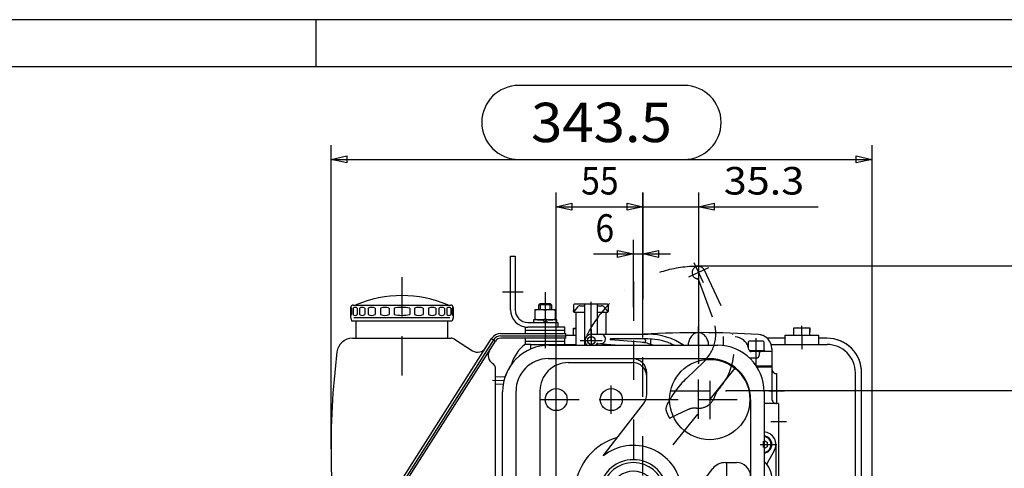
# Model space of a CAD drawing. Units: millimetres. Extents: x -742 to 743, y -525 to 525.
# Drawn here: x -396 to 230, y 234 to 519 of the extents above; entities that cross this region are included whole.
import ezdxf
from ezdxf.enums import TextEntityAlignment as Align

# ---------------------------------------------------------------- set-up
doc = ezdxf.new("R2010")
doc.units = ezdxf.units.MM
doc.header["$LTSCALE"] = 50
for name, pattern in [('BORDER', [1.75, 0.5, -0.25, 0.5, -0.25, 0, -0.25]), ('DASHDOT', [1, 0.5, -0.25, 0, -0.25]), ('DIVIDE', [1.25, 0.5, -0.25, 0, -0.25, 0, -0.25])]:
    doc.linetypes.add(name, pattern=pattern)
doc.layers.add('L', color=7, linetype='CONTINUOUS')
doc.layers.add('MASSE', color=7, linetype='CONTINUOUS')
doc.styles.add('TXT8', font='txt8')
doc.dimstyles.new('CAD400-DIM0', dxfattribs={"dimscale": 5, "dimtxt": 5, "dimasz": 2, "dimexe": 1.8, "dimexo": 0.01, "dimgap": 0.09, "dimtad": 1, "dimdec": 4, "dimdsep": 46, "dimcen": 0, "dimclrd": 3, "dimclre": 3, "dimclrt": 7, "dimadec": 0, "dimazin": 0, "dimtfac": 1, "dimtdec": 4, "dimtmove": 0, "dimatfit": 3, "dimfxl": 1, "dimtolj": 1, "dimtzin": 0, "dimarcsym": 0})
doc.dimstyles.new('CAD400-DIM2', dxfattribs={"dimscale": 5, "dimtxt": 3.5, "dimasz": 2, "dimexe": 1.8, "dimexo": 0.01, "dimgap": 0.09, "dimtad": 1, "dimdec": 4, "dimdsep": 46, "dimcen": 0, "dimclrd": 3, "dimclre": 3, "dimclrt": 7, "dimadec": 0, "dimazin": 0, "dimtfac": 1, "dimtdec": 4, "dimtmove": 0, "dimatfit": 3, "dimfxl": 1, "dimtolj": 1, "dimtzin": 0, "dimarcsym": 0})
doc.dimstyles.new('CAD400-DIM3', dxfattribs={"dimscale": 5, "dimtxt": 3.5, "dimasz": 2, "dimexe": 1.8, "dimexo": 0.755, "dimgap": 0.09, "dimtad": 1, "dimdec": 4, "dimdsep": 46, "dimcen": 0, "dimclrd": 3, "dimclre": 3, "dimclrt": 7, "dimadec": 0, "dimazin": 0, "dimtfac": 1, "dimtdec": 4, "dimtmove": 0, "dimatfit": 3, "dimfxl": 1, "dimtolj": 1, "dimtzin": 0, "dimarcsym": 0})

# ---------------------------------------------------------------- blocks, each defined once
blk = doc.blocks.new('B-12')
at = {"layer": 'L', "color": 2, "linetype": 'CONTINUOUS'}
blk.add_circle((42.499611, 277.500406), 25.5, dxfattribs=at)
blk = doc.blocks.new('B-21')
at = {"layer": 'L', "color": 2, "linetype": 'CONTINUOUS'}
for p, q in [((86.250115, 275.000005), (77.000115, 275.00001)), ((86.250115, 275.000005), (86.250115, 192.984825)), ((86.250115, 186.7082), (86.250115, 154.000005)), ((79.500115, 151.000005), (77.000115, 151.00001)), ((86.250115, 154.000005), (79.500115, 154.000005)), ((79.500115, 154.000005), (79.500115, 151.000005)), ((80.750115, 151.000005), (79.500115, 151.000005)), ((80.750115, 154.000005), (80.750115, 151.000005))]:
    blk.add_line(p, q, dxfattribs=at)
at = {"layer": 'L', "color": 4, "linetype": 'BORDER'}
for p, q in [((81.250115, 263.500005), (91.250115, 263.500005)), ((80.533465, 163.500005), (92.335085, 163.500005))]:
    blk.add_line(p, q, dxfattribs=at)
blk = doc.blocks.new('B-23')
at = {"layer": 'L', "color": 2, "linetype": 'CONTINUOUS'}
for p, q in [((82.000116, 298.000001), (82.000116, 297.000001)), ((82.000116, 297.000001), (82.000116, 278.000016)), ((85.000116, 294.000006), (85.000116, 275.000011))]:
    blk.add_line(p, q, dxfattribs=at)
at = {"layer": 'L', "color": 4, "linetype": 'BORDER'}
blk.add_line((80.000116, 283.000001), (90.000116, 283.000001), dxfattribs=at)
at = {"layer": 'L', "color": 2, "linetype": 'CONTINUOUS'}
for centre, start, end in [((85.000115, 297), 179.999978, 236.442527), ((85.000115, 297), 236.442527, 270.000027), ((85.000115, 278.000006), 179.999895, 270.000027)]:
    blk.add_arc(centre, 2.999999, start, end, dxfattribs=at)
blk = doc.blocks.new('B-24')
at = {"layer": 'L', "color": 2, "linetype": 'CONTINUOUS'}
blk.add_line((73.00011, 297.332395), (73.000115, 298), dxfattribs=at)
blk = doc.blocks.new('B-27')
at = {"layer": 'L', "color": 2, "linetype": 'CONTINUOUS'}
for p, q in [((-83.999887, 368.500002), (-80.999887, 368.500002)), ((-83.999887, 334.500002), (-83.999887, 368.500002)), ((-80.999887, 368.500002), (-80.999887, 334.500002)), ((-65.999892, 337.733202), (-65.233097, 338.499997)), ((-65.999892, 334.599992), (-65.999892, 337.733202)), ((-57.999887, 337.733202), (-65.999887, 337.733202)), ((-65.233097, 338.499997), (-58.766682, 338.499997)), ((-58.766682, 338.499997), (-57.999887, 337.733202)), ((-57.999887, 337.733202), (-57.999887, 334.599992)), ((-55.499887, 334.600002), (-68.499887, 334.600002)), ((-68.499887, 334.600002), (-68.499887, 328.100002)), ((-61.999887, 334.019442), (-61.999887, 328.680562)), ((-55.499887, 328.100002), (-55.499887, 334.600002)), ((-72.999887, 326.500002), (-53.999887, 326.500002)), ((-54.549887, 328.100002), (-69.449887, 328.100002)), ((-69.449887, 328.100002), (-69.449887, 326.500002)), ((-61.999887, 326.500002), (-63.599887, 328.100002)), ((-61.999887, 328.100002), (-60.399887, 326.500002)), ((-54.549887, 326.500002), (-54.549887, 328.100002)), ((-53.999887, 326.500002), (-53.999887, 323.500002)), ((-53.999887, 323.500002), (-72.999887, 323.500002))]:
    blk.add_line(p, q, dxfattribs=at)
at = {"layer": 'L', "color": 4, "linetype": 'BORDER'}
blk.add_line((-88.999887, 346.000002), (-75.999887, 346.000002), dxfattribs=at)
at = {"layer": 'L', "color": 4, "linetype": 'CONTINUOUS'}
for p, q in [((-65.233092, 338.499997), (-65.233092, 334.599992)), ((-58.766682, 334.599992), (-58.766682, 338.499997))]:
    blk.add_line(p, q, dxfattribs=at)
at = {"layer": 'L', "color": 2, "linetype": 'CONTINUOUS'}
for centre, radius, start, end in [((-72.999887, 334.500004), 11.000001, 180.000007, 269.999998), ((-72.999887, 334.500004), 8, 180.000009, 269.999997), ((-65.249887, 325.212847), 9.387152, 69.743842, 110.256158), ((-58.749887, 325.212847), 9.387152, 69.743842, 110.256158), ((-65.249887, 337.487153), 9.387152, 249.743842, 290.256158), ((-58.749887, 337.487153), 9.387152, 249.743842, 290.256158)]:
    blk.add_arc(centre, radius, start, end, dxfattribs=at)
blk = doc.blocks.new('B-28')
at = {"layer": 'L', "color": 4, "linetype": 'BORDER'}
for p, q in [((-152.999885, 355.277475), (-152.999885, 289.842825)), ((-61.999885, 345.803895), (-61.99989, 334.019445)), ((-61.99989, 328.68056), (-61.999885, 310.222545)), ((-95.49988, 289.838195), (-88.153085, 289.51743)), ((-116.084935, 152.511395), (-100.4415, 142.545435)), ((-123.79496, 146.219265), (-133.390195, 110.409385)), ((-98.24652, 139.410675), (-88.983325, 97.627115)), ((-139.54785, 132.620545), (-116.58144, 126.466715)), ((-199.797175, 130), (-154.711625, 130))]:
    blk.add_line(p, q, dxfattribs=at)
at = {"layer": 'L', "color": 2, "linetype": 'CONTINUOUS'}
for p, q in [((-185.499885, 329.49999), (-185.499885, 335.99999)), ((-183.999885, 337.49999), (-121.99989, 337.49999)), ((-120.49989, 335.99999), (-120.49989, 329.49999)), ((-185.499885, 329.49999), (-184.963985, 327.49999)), ((-184.963985, 327.49999), (-121.03579, 327.49999)), ((-122.49989, 329.49999), (-183.499885, 329.49999)), ((-181.999885, 316.5), (-181.999885, 327.499995)), ((-123.999885, 327.499995), (-123.999885, 316.5)), ((-120.49989, 329.49999), (-121.03579, 327.49999)), ((-90.12632, 319.5), (-48.999885, 319.5)), ((-74.49988, 323.499995), (-72.99989, 323.500005)), ((-74.49988, 319.57594), (-74.49988, 323.499995)), ((-74.49988, 321.499995), (-65.99989, 321.499995)), ((-65.99989, 321.499995), (-57.999885, 321.499995)), ((-57.999885, 321.499995), (-49.49988, 321.499995)), ((-49.49988, 323.49999), (-53.99989, 323.500005)), ((-49.49988, 319.499995), (-49.49988, 323.49999)), ((-48.999885, 319.5), (-48.999885, 316.5)), ((-196.34005, 158.805945), (-96.03006, 316.261095)), ((-94.764975, 315.45515), (-195.07497, 158)), ((-193.80988, 157.19405), (-93.499885, 314.6492)), ((-184.31254, 316.5), (-121.76609, 316.5)), ((-119.616895, 315.87357), (-108.0753, 308.52079)), ((-96.03006, 316.261095), (-93.499885, 314.6492)), ((-90.12632, 318), (-48.999885, 318)), ((-48.999885, 316.5), (-90.12632, 316.5)), ((-74.49988, 312.5), (-74.49988, 316.543115)), ((-74.49988, 314.5), (-65.99989, 314.5)), ((-65.99989, 314.5), (-57.999885, 314.5)), ((-57.999885, 314.5), (-49.49988, 314.5)), ((-49.49988, 312.5), (-49.49988, 316.5)), ((-70.99988, 312.5), (-74.49988, 312.5)), ((-70.999885, 309.666165), (-70.99988, 312.5)), ((-70.99988, 312.5), (-65.99989, 312.5)), ((-65.99989, 312.5), (-57.999885, 312.5)), ((-57.999885, 312.5), (-52.99988, 312.5)), ((-52.99988, 312.5), (-52.999885, 312.000005)), ((-52.99988, 312.5), (-49.49988, 312.5)), ((-95.424415, 300.461315), (-95.350695, 300.41435)), ((-93.499885, 168.16734), (-93.499885, 297.04078)), ((-93.499885, 292.253255), (-87.432335, 291.988345)), ((-88.64896, 287.0367), (-93.499885, 287.24849)), ((-130.17005, 132.06496), (-181.764635, 164.93434)), ((-196.34005, 158.805945), (-193.80988, 157.19405)), ((-95.155885, 162.48586), (-116.04858, 129.690915)), ((-193.39146, 150.406195), (-187.04474, 146.36289)), ((-192.58551, 151.671285), (-186.238785, 147.627975)), ((-98.31457, 150.083095), (-106.374065, 137.432225)), ((-101.688135, 152.23229), (-98.31457, 150.083095)), ((-194.19741, 149.14111), (-187.850685, 145.0978)), ((-100.19512, 147.131225), (-98.2923, 145.918995)), ((-186.075825, 142.499995), (-189.99988, 142.499995)), ((-189.99988, 134.000005), (-189.99988, 142.499995)), ((-187.99988, 142.499995), (-187.99988, 134.000005)), ((-185.999885, 141.724235), (-185.999885, 129.499995)), ((-184.499885, 129.499995), (-184.499885, 141.724235)), ((-178.999885, 142.499995), (-183.043, 142.499995)), ((-182.999885, 129.499995), (-182.999885, 141.724235)), ((-180.999885, 142.499995), (-180.999885, 134.000005)), ((-178.999885, 138.999995), (-178.999885, 142.499995)), ((-178.999885, 138.999995), (-178.999885, 134.000005)), ((-106.374065, 137.432225), (-109.74763, 139.58142)), ((-104.493515, 140.384095), (-102.5907, 139.171865)), ((-196.89988, 136.5), (-196.319325, 137.505555)), ((-196.89988, 123.5), (-196.89988, 136.5)), ((-196.319325, 137.505555), (-191.59988, 137.505555)), ((-196.319325, 133.75278), (-191.59988, 133.75278)), ((-191.599885, 137.450005), (-191.59988, 122.550005)), ((-189.99988, 137.450005), (-191.599885, 137.450005)), ((-189.99988, 130.000005), (-191.599885, 131.60001)), ((-189.999875, 129.50001), (-189.99988, 134.000005)), ((-187.99988, 134.000005), (-187.99988, 129.5)), ((-180.999885, 134.000005), (-180.999885, 129.5)), ((-178.999885, 134.000005), (-178.999885, 129.5)), ((-136.943225, 131.922635), (-136.682135, 132.897035)), ((-191.59988, 126.247225), (-196.319325, 126.247225)), ((-189.999875, 128.4), (-191.599875, 130)), ((-196.319325, 122.494445), (-196.89988, 123.5)), ((-191.59988, 122.494445), (-196.319325, 122.494445)), ((-191.59988, 122.550005), (-189.999875, 122.550005))]:
    blk.add_line(p, q, dxfattribs=at)
at = {"layer": 'L', "color": 4, "linetype": 'CONTINUOUS'}
for p, q in [((-184.999885, 335.49999), (-184.999885, 331.499985)), ((-183.999885, 335.49999), (-183.999885, 331.499985)), ((-181.49989, 335.49999), (-181.49989, 331.499985)), ((-179.99989, 335.49999), (-179.99989, 331.499985)), ((-176.49989, 335.49999), (-176.49989, 331.499985)), ((-174.49989, 335.499995), (-174.49989, 331.49998)), ((-169.99989, 335.499995), (-169.99989, 331.49998)), ((-166.49989, 335.499995), (-166.49989, 331.49998)), ((-160.99989, 335.499995), (-160.99989, 331.49998)), ((-157.99989, 335.49999), (-157.999885, 331.499985)), ((-147.99989, 335.49999), (-147.999895, 331.499985)), ((-144.99989, 335.499995), (-144.99989, 331.49998)), ((-139.49989, 335.499995), (-139.49989, 331.49998)), ((-135.99989, 335.499995), (-135.99989, 331.49998)), ((-131.49989, 335.499995), (-131.49989, 331.49998)), ((-129.49989, 335.49999), (-129.49989, 331.499985)), ((-125.99989, 335.49999), (-125.99989, 331.499985)), ((-124.49989, 335.49999), (-124.49989, 331.499985)), ((-121.99989, 335.49999), (-121.99989, 331.499985)), ((-120.99989, 335.49999), (-120.99989, 331.499985))]:
    blk.add_line(p, q, dxfattribs=at)
at = {"layer": 'L', "color": 2, "linetype": 'CONTINUOUS'}
for centre, radius, start, end in [((-152.999889, 267.979157), 75.520831, 67.309409, 112.690589), ((-183.999889, 335.99999), 1.5, 89.999851, 180.000018), ((-121.999889, 335.99999), 1.499999, 359.999982, 90.000042), ((-90.12632, 312.499999), 7.000001, 90.000002, 147.500008), ((-184.312541, 306.499999), 10.000001, 89.999996, 172.966531), ((-121.766089, 312.499999), 4.000001, 57.500098, 90.000017), ((-90.12632, 312.499999), 5.500001, 90.000005, 147.499984), ((-90.126319, 312.499999), 4.000001, 90.000014, 147.499968), ((302.000116, 246.499999), 500.000001, 172.966539, 188.964741), ((-104.851511, 313.581142), 5.999997, 237.500086, 327.499992), ((-92.200627, 305.52167), 6.000001, 147.499977, 237.500108), ((-97.499884, 297.040778), 3.999999, 0.000028, 57.500162), ((-197.818801, 167.651727), 5.999997, 327.499995, 8.964775), ((-184.98843, 159.873988), 6.000001, 57.500036, 147.500015), ((-104.074021, 168.167341), 10.574136, 327.499993, 359.999996), ((-190.436311, 155.044848), 6.999999, 147.499995, 237.49998), ((-190.436311, 155.044848), 5.5, 147.499995, 237.499991), ((-190.436311, 155.044848), 3.999998, 147.499978, 237.499974), ((-189.999884, 141.724234), 4.000001, 0.000018, 57.499997), ((-189.999884, 141.724235), 5.499999, 0.000004, 57.500048), ((-189.999884, 141.724233), 6.999999, 0.000013, 57.499994), ((-103.127997, 138.328472), 8.999999, 12.500012, 57.499995), ((-103.127998, 138.328474), 0.999997, 12.500102, 57.500065), ((-193.577315, 135.629166), 3.322568, 145.615714, 214.384234), ((-184.480435, 130), 12.419447, 162.412035, 197.587941), ((-140.545836, 133.93231), 3.999998, 345.000003, 57.500016), ((-136.339999, 131.761004), 0.624498, 165.000041, 195.392861), ((-136.360615, 131.766528), 0.603157, 155.416589, 165.000043), ((-135.577527, 131.970923), 1.415337, 195.392905, 214.596938), ((-136.302281, 131.739841), 0.667306, 146.338909, 155.41658), ((-136.246157, 131.702466), 0.734736, 138.128857, 146.338904), ((-136.093032, 131.565214), 0.940368, 130.949244, 138.128849), ((-135.997721, 131.455375), 1.085795, 124.799823, 130.949249), ((-135.784481, 131.14856), 1.459433, 119.585996, 124.799819), ((-135.668519, 130.944314), 1.694301, 115.176902, 119.585976), ((-135.43057, 130.438114), 2.253639, 111.440417, 115.17687), ((-135.310695, 130.132861), 2.581584, 108.258301, 111.440406), ((-135.07814, 129.427956), 3.323863, 105.530891, 108.258284), ((-134.953363, 128.978963), 3.789869, 102.638531, 105.530884), ((-134.701838, 127.857242), 4.939446, 100.205327, 102.638517), ((-134.577365, 127.165818), 5.641983, 97.667022, 100.205322), ((-134.353325, 125.501556), 7.32126, 95.56191, 97.667013), ((-134.257849, 124.521109), 8.306342, 93.39203, 95.561907), ((-134.124279, 122.267553), 10.563854, 91.610286, 93.392023), ((-134.082709, 120.788795), 12.043196, 89.260047, 91.610282), ((-134.12926, 117.184571), 15.647719, 87.452643, 89.260043), ((-134.211495, 115.336151), 17.49797, 85.603998, 87.452642), ((-134.503446, 111.53845), 21.306873, 84.186439, 85.603995), ((-134.830183, 108.329344), 24.532573, 80.856325, 84.186438), ((-123.085483, 143.185501), 13.185504, 237.499996, 327.499992), ((-193.577315, 124.370836), 3.322568, 145.615708, 214.384236), ((-134.739516, 132.548965), 2.433374, 214.597005, 225.491267), ((-132.666097, 134.658253), 5.391103, 225.4913, 232.074457), ((-131.525304, 136.122322), 7.247149, 232.074469, 233.58271), ((-131.738321, 111.104908), 21.006118, 63.350812, 64.153441), ((-128.633042, 117.292729), 14.082832, 59.409742, 63.35082), ((-127.204313, 119.709514), 11.275318, 56.388151, 59.409746), ((-122.146438, 133.684971), 7.321256, 276.334254, 277.666961), ((-122.105601, 133.549665), 7.181745, 276.131287, 327.499991), ((-121.922398, 132.02071), 5.64198, 277.666955, 280.205257), ((-124.974459, 123.064206), 7.247141, 52.074525, 56.38816), ((-121.797925, 131.329286), 4.939443, 280.205252, 282.638444), ((-121.5464, 130.207564), 3.789865, 282.638436, 285.530792), ((-121.421623, 129.758571), 3.323858, 285.530787, 288.258183), ((-123.833666, 124.528275), 5.391096, 45.491371, 52.074531), ((-121.189068, 129.053666), 2.581579, 288.258171, 291.440281), ((-121.069193, 128.748413), 2.253634, 291.440275, 295.176736), ((-120.831244, 128.242214), 1.694296, 295.176724, 299.585811), ((-121.760247, 126.637562), 2.433371, 34.597146, 45.491425), ((-120.715282, 128.037967), 1.459427, 299.585805, 304.799649), ((-120.502042, 127.731153), 1.085788, 304.799594, 310.949055), ((-120.406731, 127.621313), 0.940361, 310.949021, 318.128676), ((-120.922236, 127.215605), 1.415333, 15.393076, 34.59718), ((-120.253606, 127.484062), 0.734729, 318.128636, 326.338761), ((-120.197482, 127.446686), 0.667299, 326.338752, 335.416521), ((-120.139148, 127.419999), 0.60315, 335.416524, 345.000095), ((-120.159764, 127.425523), 0.624492, 345.000092, 15.393247), ((-89.856415, 118.807736), 0.26807, 2.916321, 12.500578)]:
    blk.add_arc(centre, radius, start, end, dxfattribs=at)
at = {"layer": 'L', "color": 4, "linetype": 'CONTINUOUS'}
for centre, radius, start, end in [((-185.499889, 335.49999), 0.500004, 359.999946, 89.999553), ((-185.499889, 331.49999), 0.500004, 270.000447, 359.999373), ((-182.749889, 334.18749), 1.812499, 46.397196, 133.60274), ((-182.749889, 332.81249), 1.812503, 226.39739, 313.602675), ((-182.903902, 339.49999), 2, 270.000058, 292.69064), ((-178.249889, 332.68749), 3.312499, 58.10922, 121.890812), ((-178.249889, 334.31249), 3.312504, 238.109242, 301.890726), ((-172.249889, 330.68749), 5.312504, 64.942416, 115.057605), ((-172.249889, 336.31249), 5.312509, 244.942422, 295.057557), ((-163.749889, 328.18749), 7.812504, 69.390326, 110.609689), ((-163.749889, 338.81249), 7.812509, 249.390327, 290.609658), ((-152.999889, 310.74999), 25.25, 90.000002, 101.421189), ((-152.999889, 356.24999), 25.25, 258.578825, 269.999998), ((-152.999889, 310.74999), 25.25, 78.578816, 90.000002), ((-152.999889, 356.24999), 25.25, 269.999998, 281.42117), ((-142.249889, 328.18749), 7.812505, 69.390326, 110.609689), ((-142.249889, 338.81249), 7.81251, 249.390327, 290.609658), ((-133.749889, 330.68749), 5.312505, 64.942416, 115.057605), ((-133.749889, 336.31249), 5.31251, 244.942422, 295.057557), ((-127.749889, 332.68749), 3.3125, 58.10922, 121.890812), ((-127.749889, 334.31249), 3.312505, 238.109242, 301.890726), ((-123.249889, 334.18749), 1.8125, 46.397196, 133.602854), ((-123.249889, 332.81249), 1.812505, 226.397275, 313.602675), ((-123.095876, 339.49999), 2, 247.309434, 270.000023), ((-120.499889, 335.49999), 0.500001, 90.000126, 180.000054), ((-120.499889, 331.49999), 0.500001, 180.000627, 269.999874)]:
    blk.add_arc(centre, radius, start, end, dxfattribs=at)
at = {"layer": 'L', "color": 4, "linetype": 'BORDER'}
blk.add_arc((-103.127998, 138.328475), 4.999998, 12.500031, 57.500023, dxfattribs=at)
blk = doc.blocks.new('B-33')
at = {"layer": 'L', "color": 7, "linetype": 'CONTINUOUS'}
for p, q in [((-83.999885, 368.5), (-80.999885, 368.5)), ((-83.999885, 334.5), (-83.999885, 368.5)), ((-80.999885, 368.5), (-80.999885, 334.5)), ((-65.99989, 337.7332), (-65.233095, 338.499995)), ((-65.99989, 334.59999), (-65.99989, 337.7332)), ((-65.233095, 338.499995), (-58.76668, 338.499995)), ((-58.76668, 338.499995), (-57.999885, 337.7332)), ((-57.999885, 337.7332), (-57.999885, 334.59999)), ((-22.49998, 338), (-43.49998, 338)), ((-28.99998, 338), (-28.99998, 338)), ((-185.499885, 329.49999), (-185.499885, 335.99999)), ((-183.999885, 337.49999), (-182.9039, 337.49999)), ((-123.095875, 337.49999), (-121.99989, 337.49999)), ((-120.49989, 335.99999), (-120.49989, 329.49999)), ((-65.99989, 334.6), (-68.499885, 334.6)), ((-68.499885, 334.6), (-68.499885, 328.1)), ((-55.499885, 334.6), (-57.999885, 334.6)), ((-55.499885, 328.1), (-55.499885, 334.6)), ((-43.99998, 337.5), (-43.99998, 334.000005)), ((-43.99998, 333.500005), (-43.99998, 334.000005)), ((-43.49998, 333.000005), (-42.99998, 333.000005)), ((-42.99998, 333.000005), (-42.49998, 333.000005)), ((-42.49998, 333), (-42.49998, 322.750005)), ((-23.499975, 333), (-23.49998, 319.000005)), ((-23.499975, 333.000005), (-22.49998, 333.000005)), ((-23.499975, 333), (-23.49996, 320.50003)), ((-21.99998, 337.5), (-21.99998, 333.500005)), ((-185.499885, 329.49999), (-184.963985, 327.49999)), ((-184.963985, 327.49999), (-181.999885, 327.49999)), ((-181.999885, 316.5), (-181.999885, 327.499995)), ((-123.999885, 327.499995), (-123.999885, 316.5)), ((-123.999885, 327.49999), (-121.03579, 327.49999)), ((-120.49989, 329.49999), (-121.03579, 327.49999)), ((-72.999885, 326.5), (-69.449885, 326.5)), ((-68.499885, 328.1), (-69.449885, 328.1)), ((-69.449885, 328.1), (-69.449885, 326.5)), ((-54.549885, 328.1), (-55.499885, 328.1)), ((-54.549885, 326.5), (-54.549885, 328.1)), ((-54.549885, 326.5), (-53.999885, 326.5)), ((-53.999885, 326.5), (-53.999885, 323.5)), ((-90.12632, 319.5), (-74.49988, 319.5)), ((-90.12632, 319.5), (-74.49988, 319.5)), ((-74.49988, 323.499995), (-72.99989, 323.500005)), ((-74.49988, 319.5), (-74.49988, 323.499995)), ((-49.49988, 323.49999), (-53.99989, 323.500005)), ((-49.49988, 320.50005), (-49.49988, 323.49999)), ((-49.49988, 319.499995), (-49.49988, 323.49999)), ((-49.49988, 319.499995), (-48.999885, 319.5)), ((-48.999885, 319.5), (-48.99988, 318.500015)), ((-43.99993, 320.500055), (-43.99993, 322.75001)), ((-43.99993, 322.75001), (-42.49998, 322.750005)), ((-43.99993, 320.500055), (-43.99993, 322.75001)), ((-43.99993, 322.75001), (-42.49998, 322.750005)), ((-43.99993, 318.49999), (-43.99993, 322.750005)), ((-43.99993, 322.750005), (-42.49998, 322.75)), ((-23.49998, 319.000005), (3.300105, 319.000005)), ((96.00018, 318.500035), (96.000175, 322.999925)), ((96.00019, 320.50001), (96.00018, 322.999935)), ((96.00018, 322.999935), (106.00018, 322.999935)), ((106.00019, 318.500055), (106.000175, 322.55333)), ((106.00018, 322.999935), (106.0002, 320.50003)), ((-184.31254, 316.5), (-181.999885, 316.5)), ((-123.999885, 316.5), (-121.76609, 316.5)), ((-119.616895, 315.87357), (-108.0753, 308.52079)), ((-99.791165, 310.357345), (-96.03006, 316.261095)), ((-97.260975, 308.74547), (-93.499885, 314.6492)), ((-76.56459, 316.499995), (-90.12632, 316.5)), ((-74.49988, 316.5), (-90.12632, 316.5)), ((-74.49988, 312.5), (-74.49988, 316.543115)), ((-48.99988, 318.500015), (-43.99993, 318.49999)), ((90.50017, 316.500015), (79.005155, 316.500015)), ((90.50017, 316.500015), (90.50018, 318.50006)), ((90.50018, 318.50006), (111.50016, 318.500045)), ((111.50016, 318.500045), (111.500145, 316.500005)), ((117.000135, 316.500015), (111.500145, 316.500005)), ((-95.424415, 300.461315), (-95.350695, 300.41435)), ((-93.499885, 292.253255), (-93.499885, 297.04078)), ((-93.499885, 292.253255), (-93.499885, 297.04078)), ((139.00011, 188.999965), (139.000135, 294.500015)), ((-93.499885, 292.253255), (-87.999845, 292.01312)), ((-87.999845, 292.01312), (-87.432335, 291.988345))]:
    blk.add_line(p, q, dxfattribs=at)
for centre, radius, start, end in [((-152.999889, 267.979157), 75.520831, 67.309409, 112.690589), ((-43.49998, 337.5), 0.5, 90, 180), ((-22.499978, 337.500001), 0.499999, 359.999923, 90.000184), ((-183.999889, 335.99999), 1.5, 89.999851, 180.000018), ((-182.903902, 339.49999), 2, 270.000058, 292.69064), ((-123.095876, 339.49999), 2, 247.309434, 270.000023), ((-121.999889, 335.99999), 1.499999, 359.999982, 90.000042), ((-72.999887, 334.500004), 10.999998, 180.000019, 270.000008), ((-72.999887, 334.500004), 8.000004, 180.000026, 270.000011), ((-43.499982, 333.500001), 0.499996, 179.999544, 270.000274), ((-22.499978, 333.500001), 0.499996, 269.999816, 0.000456), ((-90.12632, 312.499999), 7.000001, 90.000002, 147.500008), ((35.300122, -280.000003), 600.000012, 86.342609, 93.30844), ((35.300122, -280.000003), 600.000012, 86.342609, 93.30844), ((-184.312541, 306.499999), 10.000001, 89.999996, 172.966531), ((-121.766089, 312.499999), 4.000001, 57.500098, 90.000017), ((-90.126319, 312.499999), 4.000001, 90.000014, 147.499968), ((73.00012, 309.796326), 9.000008, 48.146628, 86.342684), ((117.000134, 294.500017), 22.000001, 359.999994, 89.999998), ((302.000116, 246.499999), 500.000001, 172.966539, 188.964741), ((-104.851511, 313.581142), 5.999997, 237.500086, 327.499992), ((-92.200627, 305.52167), 6.000001, 147.499977, 237.500108), ((-61.999865, 294.500017), 22.000015, 124.623586, 165.81915), ((-97.499884, 297.040778), 3.999999, 0.000028, 57.500162), ((-59.49988, 282.500001), 29.500001, 143.879756, 161.237948)]:
    blk.add_arc(centre, radius, start, end, dxfattribs=at)
blk = doc.blocks.new('*D0')
at = {"layer": 'MASSE', "color": 3, "linetype": 'BYBLOCK'}
for p, q in [((-197.999883, 246.550003), (-197.999883, 439.000002)), ((145.500172, 439.000002), (145.500172, 178.550003)), ((-197.999883, 430.000002), (-187.999883, 432.225003)), ((-187.999883, 432.225003), (-187.999883, 427.775003)), ((135.500172, 432.225003), (145.500172, 430.000002)), ((135.500172, 427.775003), (135.500172, 432.225003)), ((-197.999883, 430.000002), (145.500172, 430.000002)), ((-187.999883, 427.775003), (-197.999883, 430.000002)), ((145.500172, 430.000002), (135.500172, 427.775003))]:
    blk.add_line(p, q, dxfattribs=at)
at = {"layer": 'MASSE', "color": 9, "linetype": 'BYBLOCK'}
for p in [(-197.999885, 246.5), (145.50017, 178.5)]:
    blk.add_point(p, dxfattribs=at)
at = {"layer": 'MASSE', "color": 7, "style": 'TXT8', "width": 1.05}
blk.add_text('343.5', height=25, dxfattribs=at).set_placement((-26.249855, 441), align=Align.CENTER)
blk = doc.blocks.new('B-37')
at = {"layer": 'L', "color": 4, "linetype": 'BORDER'}
for p, q in [((35.300105, 312.000012), (35.300115, 324.000002)), ((72.0001, 299.000017), (72.000115, 316.597352)), ((-18.999895, 312.352252), (-18.99989, 312.000007))]:
    blk.add_line(p, q, dxfattribs=at)
at = {"layer": 'L', "color": 2, "linetype": 'CONTINUOUS'}
for p, q in [((51.00012, 317.581427), (51.00011, 311.791637)), ((67.000122, 313.899997), (67.000115, 310.883807)), ((76.400115, 314.49999), (67.600115, 314.499997)), ((77.000115, 308.499997), (77.000115, 313.899997)), ((77.500115, 308.499997), (67.695805, 308.499997)), ((82.00012, 307.999997), (68.813845, 307.999997)), ((73.83971, 306.499997), (73.83971, 305.499997)), ((77.500115, 307.999997), (77.500115, 308.499997)), ((82.00012, 309.796327), (82.00012, 298.999997)), ((67.69911, 304.000012), (72.33971, 303.999997)), ((71.954145, 299.000012), (82.00012, 298.999997))]:
    blk.add_line(p, q, dxfattribs=at)
for centre, radius, start, end in [((35.300122, -280.000003), 600.000014, 86.342609, 93.30844), ((37.190182, 312.412248), 8.226689, 127.355664, 151.514044), ((35.30012, 314.888313), 5.111685, 90, 127.355653), ((35.30012, 315.085962), 4.914035, 69.868833, 90), ((34.946884, 314.122324), 5.940372, 52.644288, 69.868829), ((40.961808, 310.994173), 12.294995, 170.610663, 175.3075), ((40.952028, 310.995257), 12.285164, 167.332268, 170.608231), ((38.98792, 311.436726), 10.272051, 151.514045, 167.332269), ((34.353614, 313.345115), 6.918139, 39.080575, 52.644292), ((32.791859, 312.076789), 8.930035, 28.485956, 39.080577), ((31.612319, 311.436726), 10.272046, 12.667731, 28.485955), ((29.648211, 310.995257), 12.285156, 9.391777, 12.667732), ((29.652603, 310.995681), 12.280747, 4.690897, 9.393198), ((58.38493, 308.280257), 8.999998, 16.81506, 87.761425), ((67.600122, 313.899997), 0.6, 90.000698, 180), ((73.00012, 309.796326), 9.00001, 0.000004, 86.342655), ((76.400122, 313.899997), 0.599993, 0, 90.000698), ((58.385039, 308.280272), 8.999891, 6.670843, 16.815199), ((68.813843, 309.499997), 1.499999, 186.670927, 270.000063), ((75.33971, 306.499997), 1.5, 90, 180), ((72.33971, 305.499997), 1.5, 270, 0)]:
    blk.add_arc(centre, radius, start, end, dxfattribs=at)
blk = doc.blocks.new('B-39')
at = {"layer": 'L', "color": 4, "linetype": 'BORDER'}
for p, q in [((76.500105, 251.000005), (76.5001, 247.000005)), ((74.500095, 249.000005), (85.052585, 249.000005)), ((90.043215, 227.000005), (77.00011, 227.000005))]:
    blk.add_line(p, q, dxfattribs=at)
at = {"layer": 'L', "color": 2, "linetype": 'CONTINUOUS'}
for p, q in [((77.000115, 251.598075), (79.000105, 250.44338)), ((79.000105, 250.44338), (79.000105, 247.55663)), ((79.000105, 247.55663), (77.000115, 246.401935)), ((83.42832, 245.000005), (78.89626, 237.15024)), ((84.500115, 249.000005), (84.500115, 222.78693))]:
    blk.add_line(p, q, dxfattribs=at)
for centre, radius, start, end in [((76.50012, 249.000005), 7.999997, 329.99999, 86.416748), ((76.500115, 249.000005), 5.499994, 275.215862, 84.784138), ((76.500115, 249.000005), 4.999992, 275.739122, 84.260878), ((67.00012, 227.000005), 14.999997, 311.810275, 48.189726), ((79.762288, 236.650241), 1.000007, 150.000137, 217.094917), ((67.00012, 227.000005), 17.999999, 303.748954, 346.463794)]:
    blk.add_arc(centre, radius, start, end, dxfattribs=at)
blk = doc.blocks.new('B-59')
at = {"layer": 'L', "color": 2, "linetype": 'CONTINUOUS'}
for p, q in [((82.000115, 298), (72.599915, 298)), ((82.000115, 299), (82.000115, 298))]:
    blk.add_line(p, q, dxfattribs=at)
blk = doc.blocks.new('B-64')
at = {"layer": 'L', "color": 2, "linetype": 'CONTINUOUS'}
for centre in [(-54.99988, 277.500001), (-19.99988, 277.500001)]:
    blk.add_circle(centre, 6.999995, dxfattribs=at)
blk = doc.blocks.new('B-75')
at = {"layer": 'L', "color": 4, "linetype": 'BORDER'}
for p, q in [((32.31952, 364.486903), (38.28068, 351.819443)), ((41.63383, 361.133753), (28.96637, 355.172593))]:
    blk.add_line(p, q, dxfattribs=at)
at = {"layer": 'L', "color": 4, "linetype": 'DIVIDE'}
for p, q in [((38.919375, 359.856363), (54.248065, 327.282888)), ((35.399485, 353.573503), (44.830115, 328.307553)), ((36.045245, 351.872668), (35.99246, 351.984828)), ((38.71959, 301.528548), (27.683205, 290.936178)), ((16.69277, 266.175698), (15.168275, 269.415248)), ((28.919365, 271.155753), (17.6242, 265.840383))]:
    blk.add_line(p, q, dxfattribs=at)
for centre, radius, start, end in [((35.300115, 283.00001), 79.153163, 90.000015, 154.961305), ((35.300104, 358.153181), 4.000008, 25.201099, 260.357682), ((34.462622, 353.223817), 0.999991, 20.468276, 80.357864), ((38.759705, 353.150066), 3.000011, 200.468437, 205.201167), ((21.408476, 319.565324), 24.999996, 313.823923, 20.468303), ((18.055324, 310.251014), 39.999994, 318.388904, 25.201115), ((69.2299, 247.647929), 60.000003, 133.823956, 154.247903), ((55.438808, 277.047473), 9.999999, 138.388977, 163.533575), ((35.300104, 283.000004), 10.999992, 264.19835, 343.533518), ((19.692373, 271.544234), 5.000005, 154.247961, 205.201137), ((33.17734, 262.107568), 10, 84.198437, 115.201156), ((17.326147, 266.473756), 0.699998, 205.200844, 295.20073)]:
    blk.add_arc(centre, radius, start, end, dxfattribs=at)
blk = doc.blocks.new('B-76')
at = {"layer": 'L', "color": 2, "linetype": 'CONTINUOUS'}
for p, q in [((-43.999935, 318.499995), (-43.999933, 322.750007)), ((-43.999935, 318.499995), (-43.999933, 322.750007)), ((-43.999933, 322.750007), (-42.499981, 322.750003)), ((-43.999933, 322.750007), (-42.499981, 322.750003)), ((96.000184, 318.500035), (96.000177, 322.99993)), ((96.000177, 322.99993), (106.000174, 322.999928)), ((96.000184, 318.500035), (96.000177, 322.99993)), ((96.000177, 322.99993), (106.000174, 322.999928)), ((101.000157, 318.500049), (101.000192, 322.553357)), ((101.000157, 318.500049), (101.000192, 322.553357)), ((106.000174, 322.999928), (106.000179, 322.553333)), ((106.000174, 322.999928), (106.000179, 322.553333)), ((106.00019, 318.500058), (106.000179, 322.553333)), ((106.00019, 318.500058), (106.000179, 322.553333)), ((-48.999881, 318.500017), (-42.499979, 318.500011)), ((-48.999881, 318.500017), (-42.499979, 318.500011)), ((90.500172, 316.500017), (79.005156, 316.500016)), ((90.500162, 312.500066), (90.500181, 318.500061)), ((90.500162, 312.500066), (90.500181, 318.500061)), ((90.500181, 318.500061), (111.50016, 318.500048)), ((90.500181, 318.500061), (111.50016, 318.500048)), ((111.50016, 318.500048), (111.500143, 312.499945)), ((111.50016, 318.500048), (111.500143, 312.499945)), ((117.000136, 316.500017), (111.500147, 316.50001)), ((-49.499877, 312.499925), (-42.499978, 312.499926)), ((81.584389, 312.499962), (117.000084, 312.499971)), ((135.000088, 162.499971), (135.000086, 294.499963)), ((139.000114, 188.999969), (139.000135, 294.500018)), ((135.000167, 188.999977), (141.000175, 188.999972)), ((141.00017, 188.999973), (141.000175, 167.999985)), ((141.000153, 184.27351), (145.053578, 184.27348)), ((141.000162, 181.386747), (145.053597, 181.386745)), ((145.053578, 184.27348), (145.500155, 183.499976)), ((145.500155, 183.499976), (145.500177, 173.499995)), ((145.053602, 175.613232), (141.000158, 175.61324)), ((145.053583, 172.726484), (141.00017, 172.726497)), ((145.500177, 173.499995), (145.053583, 172.726484)), ((141.000171, 167.99999), (135.000081, 168.000016)), ((139.000135, 162.500011), (139.000127, 167.999999)), ((117.000125, 144.499997), (102.000111, 144.499997)), ((102.003234, 140.500011), (117.000135, 140.500011))]:
    blk.add_line(p, q, dxfattribs=at)
at = {"layer": 'L', "color": 4, "linetype": 'DASHDOT'}
for p, q in [((101.000169, 322.553341), (101.000172, 324.303479)), ((101.000169, 322.553341), (101.000172, 324.303479)), ((101.000156, 318.500044), (101.000143, 309.438029)), ((101.000156, 318.500044), (101.000143, 309.438029)), ((119.00012, 191.500002), (119.000105, 225.499986)), ((102.000103, 208.50019), (136.000088, 208.499982)), ((141.000106, 178.49999), (133.500093, 178.499984)), ((141.000106, 178.49999), (147.000149, 178.499984))]:
    blk.add_line(p, q, dxfattribs=at)
at = {"layer": 'L', "color": 2, "linetype": 'CONTINUOUS'}
blk.add_circle((119.000133, 208.500017), 14.750049, dxfattribs=at)
for centre, radius, start, end in [((-41.499937, 315.529122), 7.220904, 97.960639, 110.256104), ((-41.499937, 315.529122), 7.220904, 97.960639, 110.256104), ((98.500178, 315.779042), 7.220888, 69.743677, 110.256134), ((98.500178, 315.779042), 7.220888, 69.743677, 110.256134), ((103.500178, 315.779042), 7.220874, 69.743798, 110.256024), ((103.500178, 315.779042), 7.220874, 69.743798, 110.256024), ((117.000134, 294.500017), 22.000001, 0.000001, 89.999997), ((-61.999865, 294.500017), 21.999996, 124.623588, 165.819148), ((117.000134, 294.500017), 17.999952, 359.999827, 90.00016), ((142.944355, 182.830107), 2.555807, 325.6158, 34.384409), ((135.946758, 178.49998), 9.553412, 342.412048, 17.588029), ((142.944355, 174.169853), 2.555818, 325.61581, 34.384371), ((117.000134, 162.500015), 17.999954, 269.999871, 359.999861), ((117.000134, 162.500007), 21.999996, 299.999933, 0.000009), ((117.000134, 162.500007), 21.999996, 270.000003, 288.552938)]:
    blk.add_arc(centre, radius, start, end, dxfattribs=at)
blk = doc.blocks.new('B-77')
at = {"layer": 'L', "color": 2, "linetype": 'CONTINUOUS'}
for p, q in [((-42.49998, 333), (-42.49998, 311.999955)), ((-23.499975, 333), (-23.49998, 319.000005)), ((-23.49998, 312.72482), (-23.49998, 311.999955))]:
    blk.add_line(p, q, dxfattribs=at)
blk = doc.blocks.new('B-78')
at = {"layer": 'L', "color": 2, "linetype": 'CONTINUOUS'}
for p, q in [((-22.49998, 338), (-43.49998, 338)), ((-36.99998, 338), (-36.99998, 311.999955)), ((-28.99998, 338), (-28.99998, 338)), ((-28.99998, 338), (-28.99998, 319.000005)), ((-43.99998, 337.5), (-43.99998, 334.000005)), ((-43.99998, 333.500005), (-43.99998, 334.000005)), ((-41.5503, 336.21269), (-43.74559, 333.333625)), ((-43.49998, 333.000005), (-42.99998, 333.000005)), ((-42.99998, 333.000005), (-36.99998, 333.000005)), ((-39.959895, 337), (-36.99998, 337)), ((-28.99998, 337), (-26.04006, 337)), ((-28.99998, 333.000005), (-22.49998, 333.000005)), ((-24.44965, 336.21269), (-22.254365, 333.333625)), ((-21.99998, 337.5), (-21.99998, 333.500005)), ((-28.99998, 313.05823), (-28.99998, 311.999955))]:
    blk.add_line(p, q, dxfattribs=at)
at = {"layer": 'L', "color": 4, "linetype": 'BORDER'}
blk.add_line((-32.99998, 339.516335), (-32.99998, 310.323055), dxfattribs=at)
at = {"layer": 'L', "color": 2, "linetype": 'CONTINUOUS'}
for centre, radius, start, end in [((-43.49998, 337.5), 0.5, 90, 180), ((-22.499978, 337.500001), 0.499999, 359.999923, 90.000184), ((-43.499982, 333.500001), 0.499996, 179.999544, 270.000274), ((-39.9599, 335.000001), 1.999997, 89.999867, 142.674273), ((-26.040058, 335.000001), 1.999999, 37.325595, 90.00006), ((-22.499978, 333.500001), 0.499996, 269.999816, 0.000456)]:
    blk.add_arc(centre, radius, start, end, dxfattribs=at)
blk = doc.blocks.new('B-79')
at = {"layer": 'L', "color": 4, "linetype": 'BORDER'}
for p, q in [((-32.699895, 322.000005), (-32.699895, 312)), ((-39.699895, 315.000005), (-25.699895, 315.000005))]:
    blk.add_line(p, q, dxfattribs=at)
at = {"layer": 'L', "color": 2, "linetype": 'CONTINUOUS'}
for p, q in [((-32.699895, 319.000005), (3.300105, 319.000005)), ((-28.513805, 313.13992), (-14.745225, 312.000005)), ((-26.699895, 313.000005), (-26.823855, 313.000005)), ((-1.38964, 313.904535), (-20.4626, 315.483615)), ((3.300105, 316.000005), (-20.44126, 316.000005)), ((1.800105, 315.000005), (1.800105, 314.64874)), ((4.800105, 314.913095), (4.800105, 313.399825))]:
    blk.add_line(p, q, dxfattribs=at)
blk.add_circle((-32.699894, 315.000001), 2.499999, dxfattribs=at)
for centre, radius, start, end in [((-32.699894, 315.000001), 3.99999, 90.000009, 228.590458), ((-26.699894, 316.000001), 3.000004, 265.267221, 90.000012), ((3.300106, 279.000001), 40.000004, 55.588482, 90.000001), ((-32.699894, 315.000001), 3.999993, 311.409583, 325.156644), ((-28.596311, 312.143324), 1.000006, 85.267384, 145.156397), ((-20.441258, 315.741365), 0.258632, 90.000467, 265.266612), ((-3.699894, 286.000001), 28.000009, 68.213186, 85.267198), ((0.800106, 314.648736), 0.999998, 261.073294, 0.000231), ((0.800106, 315.000001), 1.000004, 0.000214, 90.000035), ((3.300106, 279.000001), 37.000007, 63.111943, 90.000001), ((5.800106, 314.913091), 1.000003, 86.017938, 179.999759), ((5.800106, 313.399819), 0.999997, 179.999644, 250.877652), ((17.28503, 312.172609), 1.000004, 350.060793, 67.140778)]:
    blk.add_arc(centre, radius, start, end, dxfattribs=at)
blk = doc.blocks.new('B-80')
at = {"layer": 'L', "color": 4, "linetype": 'BORDER'}
for p, q in [((-5.99988, 352.458158), (-5.99988, 163.758508)), ((-35.72718, 180.724008), (69.97057, 311.484008)), ((35.30012, 265.350008), (35.30012, 300.650008)), ((42.50012, 289.463908), (42.50012, 265.001908)), ((-54.99988, 268.499958), (-54.99988, 286.499958)), ((-19.99988, 268.499958), (-19.99988, 286.499958)), ((17.65012, 283.000008), (52.95012, 283.000008)), ((-65.29988, 277.499958), (0.00012, 277.499958)), ((-2.62998, 277.499958), (72.81252, 277.499958)), ((-102.52228, 217.499958), (113.23817, 217.499958)), ((-5.99988, 137.442408), (-5.99988, 115.456658))]:
    blk.add_line(p, q, dxfattribs=at)
at = {"layer": 'L', "color": 2, "linetype": 'CONTINUOUS'}
for p, q in [((-59.49988, 311.999958), (47.50012, 311.999958)), ((-59.99988, 303.499958), (42.50012, 303.499958)), ((-47.29988, 300.999958), (-6.49988, 300.999958)), ((2.50012, 280.841158), (2.50012, 294.499958)), ((-88.99988, 152.499958), (-88.99988, 282.499958)), ((-80.49988, 151.999958), (-80.49988, 282.999958)), ((-65.29988, 282.999958), (-65.29988, 151.999958)), ((77.00012, 282.499958), (77.00012, 194.329808)), ((68.50012, 277.499958), (68.50012, 210.463008)), ((-25.21018, 241.683158), (0.40257, 274.713308)), ((22.20477, 204.915958), (44.46897, 233.627858)), ((52.37142, 237.499958), (59.50012, 237.499958)), ((53.30012, 210.991408), (53.30012, 237.499958)), ((53.30012, 151.999958), (53.30012, 187.213108)), ((68.50012, 187.477308), (68.50012, 151.999958)), ((77.00012, 186.708208), (77.00012, 152.499958)), ((-47.29988, 133.999958), (-28.45563, 133.999958)), ((48.00012, 131.499958), (-29.75318, 131.499958)), ((-28.45563, 133.999958), (35.30012, 133.999958)), ((47.50012, 122.999958), (-33.94908, 122.999958))]:
    blk.add_line(p, q, dxfattribs=at)
for centre, radius, start, end in [((-59.49988, 282.500001), 29.5, 90, 180.000084), ((47.50012, 282.500001), 29.5, 359.999916, 90), ((-59.99988, 283.000001), 20.5, 90, 180.00012), ((-47.29988, 283.000001), 17.999957, 90, 180.000137), ((-6.49988, 294.500001), 8.999957, 359.999726, 90), ((-6.49988, 292.000001), 9, 359.999726, 90), ((42.50012, 277.500001), 26, 359.999905, 90), ((-7.49988, 280.841189), 10, 322.208544, 359.999821), ((-5.99988, 217.500001), 37.344874, 105.65739, 308.889036), ((-5.999879, 217.500001), 30.884624, 7.441539, 128.462468), ((-5.99988, 217.500001), 21.813581, 10.56625, 169.43375), ((-5.99988, 217.500001), 19.999984, 11.536989, 168.463011), ((-5.999885, 217.500005), 14.499996, 16.013412, 163.986578), ((52.371461, 227.500001), 9.999957, 90.000237, 142.208799), ((59.50012, 228.500001), 9, 359.999726, 90), ((-5.99988, 217.500001), 21.813579, 190.566214, 349.433786), ((-5.99988, 217.500001), 19.999981, 191.53695, 348.46305), ((-5.999885, 217.500005), 14.499985, 196.013398, 343.986612), ((-5.99988, 217.500001), 37.344868, 317.162879, 358.760098), ((-5.999879, 217.500001), 30.88463, 335.955048, 352.558487), ((-59.49988, 152.500001), 29.5, 180.000084, 234.254213), ((-59.99988, 152.000001), 20.5, 180.00012, 261.532755), ((-47.29988, 152.000001), 18, 180.000137, 236.437799), ((35.30012, 152.000001), 18.000043, 270, 359.999863), ((47.50012, 152.500001), 29.500043, 270, 359.999916), ((48.00012, 152.000001), 20.5, 270, 359.99988), ((-59.99988, 152.000001), 20.500043, 261.532755, 270), ((-47.29988, 152.000001), 18.000043, 236.437799, 270)]:
    blk.add_arc(centre, radius, start, end, dxfattribs=at)
blk = doc.blocks.new('*D3')
at = {"layer": 'MASSE', "color": 3, "linetype": 'BYBLOCK'}
for p, q in [((-5.999883, 336.498528), (-5.999883, 379.000002)), ((0.000118, 379.000002), (0.000118, 341.498528)), ((-31.375473, 370.000002), (-5.999883, 370.000002)), ((-15.999883, 372.225003), (-5.999883, 370.000002)), ((-15.999883, 367.775003), (-15.999883, 372.225003)), ((-5.999883, 370.000002), (-15.999883, 367.775003)), ((-5.999883, 370.000002), (0.000118, 370.000002)), ((0.000118, 370.000002), (10.000118, 372.225003)), ((0.000118, 370.000002), (17.500118, 370.000002)), ((10.000118, 367.775003), (0.000118, 370.000002)), ((10.000118, 372.225003), (10.000118, 367.775003))]:
    blk.add_line(p, q, dxfattribs=at)
at = {"layer": 'MASSE', "color": 9, "linetype": 'BYBLOCK'}
for p in [(0.000115, 341.448525), (-5.999885, 336.448525)]:
    blk.add_point(p, dxfattribs=at)
at = {"layer": 'MASSE', "color": 7, "style": 'TXT8', "width": 0.895522}
blk.add_text('6', height=17.5, dxfattribs=at).set_placement((-24.146385, 377.7), align=Align.CENTER)
blk = doc.blocks.new('*D4')
at = {"layer": 'MASSE', "color": 3, "linetype": 'BYBLOCK'}
for p, q in [((-54.999882, 144.636743), (-54.999882, 409.000002)), ((0.000118, 409.000002), (0.000118, 341.498528)), ((-54.999882, 400.000002), (-44.999882, 402.225003)), ((-44.999882, 402.225003), (-44.999882, 397.775003)), ((-9.999883, 402.225003), (0.000118, 400.000002)), ((-9.999883, 397.775003), (-9.999883, 402.225003)), ((-54.999882, 400.000002), (0.000118, 400.000002)), ((-44.999882, 397.775003), (-54.999882, 400.000002)), ((0.000118, 400.000002), (-9.999883, 397.775003))]:
    blk.add_line(p, q, dxfattribs=at)
at = {"layer": 'MASSE', "color": 9, "linetype": 'BYBLOCK'}
for p in [(0.000115, 341.448525), (-54.999885, 152.139255)]:
    blk.add_point(p, dxfattribs=at)
at = {"layer": 'MASSE', "color": 7, "style": 'TXT8', "width": 0.898204}
blk.add_text('55', height=17.5, dxfattribs=at).set_placement((-27.242035, 407.7), align=Align.CENTER)
blk = doc.blocks.new('*D5')
at = {"layer": 'MASSE', "color": 3, "linetype": 'BYBLOCK'}
for p, q in [((0.000118, 341.498528), (0.000118, 409.000002)), ((35.300108, 409.000002), (35.300108, 300.700013)), ((-9.999883, 402.225003), (0.000118, 400.000002)), ((-9.999883, 397.775003), (-9.999883, 402.225003)), ((35.300108, 400.000002), (45.300108, 402.225003)), ((45.300108, 402.225003), (45.300108, 397.775003)), ((-17.499882, 400.000002), (0.000118, 400.000002)), ((0.000118, 400.000002), (-9.999883, 397.775003)), ((0.000118, 400.000002), (35.300108, 400.000002)), ((35.300108, 400.000002), (111.282698, 400.000002)), ((45.300108, 397.775003), (35.300108, 400.000002))]:
    blk.add_line(p, q, dxfattribs=at)
at = {"layer": 'MASSE', "color": 9, "linetype": 'BYBLOCK'}
for p in [(0.000115, 341.448525), (35.300105, 300.65001)]:
    blk.add_point(p, dxfattribs=at)
at = {"layer": 'MASSE', "color": 7, "style": 'TXT8', "width": 1.1}
blk.add_text('35.3', height=17.5, dxfattribs=at).set_placement((76.99634, 407.7), align=Align.CENTER)
blk = doc.blocks.new('*D12')
at = {"layer": 'MASSE', "color": 3, "linetype": 'BYBLOCK'}
for p, q in [((329.000117, 283.000013), (53.000107, 283.000013)), ((317.775118, 273.000013), (320.000117, 283.000013)), ((320.000117, 0.000003), (320.000117, 283.000013)), ((320.000117, 283.000013), (322.225118, 273.000013)), ((322.225118, 273.000013), (317.775118, 273.000013)), ((320.000117, 0.000003), (317.775118, 10.000003)), ((317.775118, 10.000003), (322.225118, 10.000003)), ((322.225118, 10.000003), (320.000117, 0.000003)), ((187.000757, 0.000003), (329.000117, 0.000003))]:
    blk.add_line(p, q, dxfattribs=at)
at = {"layer": 'MASSE', "color": 9, "linetype": 'BYBLOCK'}
for p in [(52.950105, 283.00001), (186.950755, 0)]:
    blk.add_point(p, dxfattribs=at)
at = {"layer": 'MASSE', "color": 7, "style": 'TXT8', "width": 0.898876}
blk.add_text('283', height=17.5, rotation=90, dxfattribs=at).set_placement((312.300115, 141.500005), align=Align.CENTER)
blk = doc.blocks.new('*D13')
at = {"layer": 'MASSE', "color": 3, "linetype": 'BYBLOCK'}
for p, q in [((369.000117, 362.153183), (35.350108, 362.153183)), ((357.775118, 352.153183), (360.000117, 362.153183)), ((360.000117, 0.000003), (360.000117, 362.153183)), ((360.000117, 362.153183), (362.225118, 352.153183)), ((362.225118, 352.153183), (357.775118, 352.153183)), ((360.000117, 0.000003), (357.775118, 10.000003)), ((357.775118, 10.000003), (362.225118, 10.000003)), ((362.225118, 10.000003), (360.000117, 0.000003)), ((187.000757, 0.000003), (369.000117, 0.000003))]:
    blk.add_line(p, q, dxfattribs=at)
at = {"layer": 'MASSE', "color": 9, "linetype": 'BYBLOCK'}
for p in [(35.300105, 362.15318), (186.950755, 0)]:
    blk.add_point(p, dxfattribs=at)
at = {"layer": 'MASSE', "color": 7, "style": 'TXT8', "width": 0.898876}
blk.add_text('363', height=17.5, rotation=90, dxfattribs=at).set_placement((352.300115, 181.07659), align=Align.CENTER)
blk = doc.blocks.new('rahmen')
at = {"layer": 'L', "color": 6, "linetype": 'CONTINUOUS'}
for p, q in [((736.250115, 518.75), (-736.249885, 518.75)), ((-207.499885, 488.75), (-207.499885, 518.75))]:
    blk.add_line(p, q, dxfattribs=at)
at = {"layer": 'L', "color": 2, "linetype": 'CONTINUOUS'}
blk.add_line((706.250115, 488.75), (-706.249885, 488.75), dxfattribs=at)
at = {"layer": 'L', "color": 4, "linetype": 'BORDER'}
blk.add_line((0.000115, -158.658545), (0.000115, 341.448525), dxfattribs=at)

msp = doc.modelspace()

# ---------------------------------------------------------------- linework, layer by layer
at = {"layer": 'MASSE', "color": 1, "linetype": 'CONTINUOUS'}
for p, q in [((26.250145, 477), (-78.749855, 477)), ((-102.249855, 453.5), (-102.249855, 453.5)), ((49.750145, 453.5), (49.750145, 453.5)), ((-78.749855, 430), (26.250145, 430))]:
    msp.add_line(p, q, dxfattribs=at)
for centre, start, end in [((-78.749855, 453.5), 90, 180), ((26.250145, 453.5), 0, 90), ((-78.749855, 453.5), 180, 270), ((26.250145, 453.5), 270, 0)]:
    msp.add_arc(centre, 23.5, start, end, dxfattribs=at)

# ---------------------------------------------------------------- block references
at = {"layer": 'L'}
for name in ['rahmen', 'B-33', 'B-27', 'B-75', 'B-28', 'B-80', 'B-78', 'B-77', 'B-76', 'B-79', 'B-37', 'B-12', 'B-59', 'B-24', 'B-23', 'B-64', 'B-21', 'B-39']:
    msp.add_blockref(name, (0, 0), dxfattribs=at)

# ---------------------------------------------------------------- dimensions: what is measured, and where the dimension line sits
at = {"layer": 'MASSE', "color": 3}
for base, p1, p2, dimstyle, picture, middle in [((-197.999883, 430.000002), (-197.999885, 246.5), (145.50017, 178.5), 'CAD400-DIM0', '*D0', (-26.249855, 453.5)), ((0.000118, 400.000002), (0.000115, 341.448525), (35.300105, 300.65001), 'CAD400-DIM2', '*D5', (76.99634, 416.45)), ((-54.999882, 400.000002), (-54.999885, 152.139255), (0.000115, 341.448525), 'CAD400-DIM3', '*D4', (-27.242035, 416.45)), ((-5.999883, 370.000002), (-5.999885, 336.448525), (0.000115, 341.448525), 'CAD400-DIM2', '*D3', (-24.146385, 386.45))]:
    dim = msp.add_linear_dim(base=base, p1=p1, p2=p2, dimstyle=dimstyle, dxfattribs=at)
    dim.commit()
    dim.dimension.update_dxf_attribs({"geometry": picture, "text_midpoint": middle, "dimtype": 128})
for base, p2, picture, middle in [((360.000117, 0.000003), (35.300105, 362.15318), '*D13', (343.550115, 181.07659)), ((320.000117, 0.000003), (52.950105, 283.00001), '*D12', (303.550115, 141.500005))]:
    dim = msp.add_linear_dim(base=base, p1=(186.950755, 0), p2=p2, angle=90, dimstyle='CAD400-DIM2', dxfattribs=at)
    dim.commit()
    dim.dimension.update_dxf_attribs({"geometry": picture, "text_midpoint": middle, "dimtype": 128})

doc.saveas('drawing.dxf')
